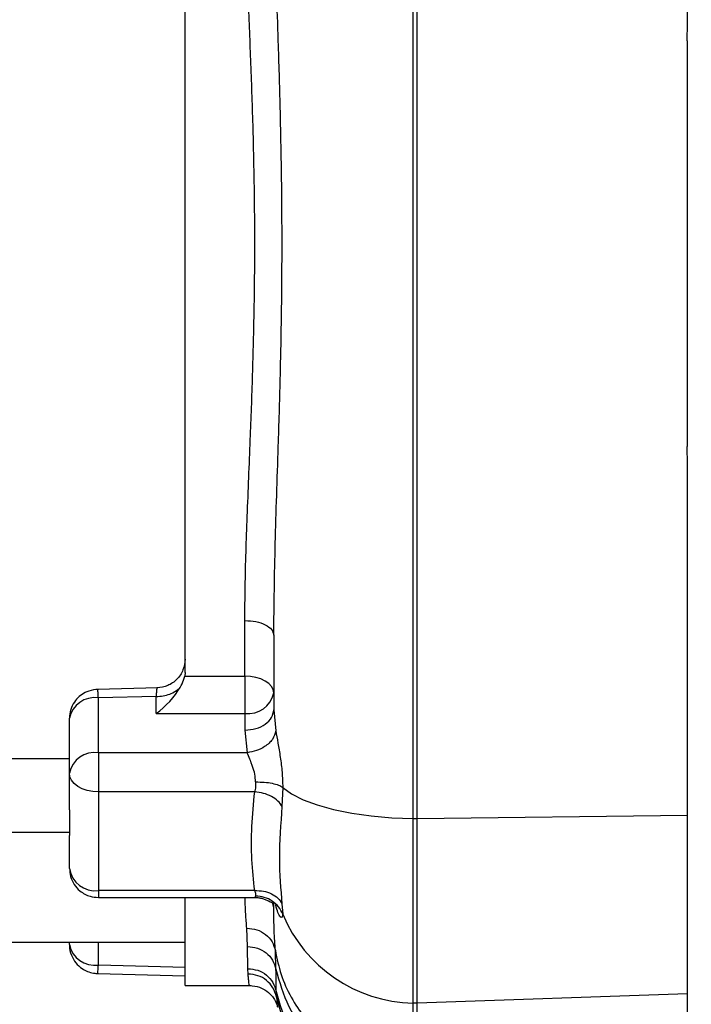
# Model space of a CAD drawing. Units: inches. Extents: x 0.4 to 10.6, y 0.4 to 8.1.
# Drawn here: x 3.3 to 3.4, y 2.8 to 3 of the extents above; entities that cross this region are included whole.
import ezdxf

# ---------------------------------------------------------------- set-up
doc = ezdxf.new("R2010")
doc.units = ezdxf.units.IN
doc.header["$MEASUREMENT"] = 0
doc.styles.add('SLDTEXTSTYLE0', font='TXT', dxfattribs={"width": 0.75})
doc.dimstyles.new('SLDDIMSTYLE0', dxfattribs={"dimtxt": 0.125, "dimasz": 0.13, "dimexe": 0, "dimexo": 0.0625, "dimgap": 0.03125, "dimtad": 0, "dimtih": 1, "dimtoh": 1, "dimdec": 1, "dimlfac": 25, "dimrnd": 1e-09, "dimzin": 12, "dimdsep": 46, "dimtxsty": 'SLDTEXTSTYLE0', "dimsah": 1, "dimcen": 0.09, "dimadec": 0, "dimazin": 3, "dimtfac": 1, "dimtdec": 1, "dimtmove": 0, "dimatfit": 0, "dimfxl": 0, "dimfrac": 2, "dimtolj": 1, "dimtzin": 12, "dimarcsym": 0})
doc.dimstyles.new('SLDDIMSTYLE1', dxfattribs={"dimtxt": 0.125, "dimasz": 0.13, "dimexe": 0, "dimexo": 0.0625, "dimgap": 0.03125, "dimtad": 0, "dimtih": 1, "dimtoh": 1, "dimdec": 1, "dimlfac": 25, "dimrnd": 1e-09, "dimzin": 12, "dimdsep": 46, "dimtxsty": 'SLDTEXTSTYLE0', "dimsah": 1, "dimcen": 0.09, "dimadec": 0, "dimazin": 3, "dimtfac": 1, "dimtdec": 1, "dimtofl": 0, "dimtmove": 0, "dimatfit": 3, "dimfxl": 0, "dimfrac": 2, "dimtolj": 1, "dimtzin": 12, "dimarcsym": 0})
doc.dimstyles.new('SLDDIMSTYLE3', dxfattribs={"dimtxt": 0.125, "dimasz": 0.13, "dimexe": 0, "dimexo": 0.0625, "dimgap": 0.03125, "dimtad": 0, "dimtih": 1, "dimtoh": 1, "dimdec": 1, "dimlfac": 25, "dimrnd": 1e-09, "dimzin": 4, "dimdsep": 46, "dimtxsty": 'SLDTEXTSTYLE0', "dimsah": 1, "dimcen": 0.09, "dimadec": 0, "dimazin": 1, "dimtfac": 1, "dimtdec": 1, "dimtofl": 0, "dimtmove": 0, "dimatfit": 3, "dimfxl": 0, "dimfrac": 2, "dimtolj": 1, "dimtzin": 12, "dimarcsym": 0})

# ---------------------------------------------------------------- blocks, each defined once
blk = doc.blocks.new('_D_9')
at = {"color": 7, "linetype": 'Continuous', "lineweight": 18}
for p, q in [((3.043699469435062, 3.498976450693935), (3.043699469435062, 2.250318141477542)), ((3.696977579671282, 2.518027001875023), (3.696977579671282, 2.250318141477542)), ((3.043699469435062, 2.375318141477542), (2.793699469435062, 2.375318141477542)), ((3.696977579671282, 2.375318141477542), (3.946977579671282, 2.375318141477542))]:
    blk.add_line(p, q, dxfattribs=at)
for points in [[(3.043699469435062, 2.375318141477542), (2.913699469435062, 2.395318141477542), (2.913699469435062, 2.355318141477542)], [(3.696977579671282, 2.375318141477542), (3.826977579671282, 2.355318141477542), (3.826977579671282, 2.395318141477542)]]:
    blk.add_solid(points, dxfattribs=at)
at = {"color": 7, "linetype": 'Continuous', "lineweight": 18, "insert": (3.208706575072579, 2.437232869715713), "char_height": 0.125, "attachment_point": 1, "style": 'SLDTEXTSTYLE0'}
blk.add_mtext('16.3', dxfattribs=at)
blk = doc.blocks.new('_D_10')
at = {"color": 7, "linetype": 'Continuous', "lineweight": 18}
for p, q in [((3.437782083608287, 3.788051253843523), (4.717568013942575, 3.788051253843523)), ((4.592568013942575, 3.788051253843523), (4.592568013942575, 3.328572841472371)), ((4.592568013942575, 2.670656923134866), (4.592568013942575, 3.130135335506039)), ((3.967450020616164, 2.670656923134866), (4.717568013942575, 2.670656923134866))]:
    blk.add_line(p, q, dxfattribs=at)
for points in [[(4.592568013942575, 3.788051253843523), (4.572568013942576, 3.658051253843523), (4.612568013942575, 3.658051253843523)], [(4.592568013942575, 2.670656923134866), (4.612568013942575, 2.800656923134865), (4.572568013942576, 2.800656923134865)]]:
    blk.add_solid(points, dxfattribs=at)
at = {"color": 7, "linetype": 'Continuous', "lineweight": 18, "insert": (4.430936064461982, 3.291268816727365), "char_height": 0.125, "attachment_point": 1, "style": 'SLDTEXTSTYLE0'}
blk.add_mtext('27.9', dxfattribs=at)
blk = doc.blocks.new('_D_11')
at = {"color": 7, "linetype": 'Continuous', "lineweight": 18}
for p, q in [((2.993699469435062, 3.548976450693935), (2.563155934071548, 3.548976450693935)), ((2.688155934071548, 3.548976450693935), (2.688155934071548, 3.209035439897577)), ((2.688155934071548, 2.670656923134866), (2.688155934071548, 3.010597933931246)), ((3.4265051387264, 2.670656923134866), (2.563155934071548, 2.670656923134866))]:
    blk.add_line(p, q, dxfattribs=at)
for points in [[(2.688155934071548, 3.548976450693935), (2.668155934071548, 3.418976450693935), (2.708155934071548, 3.418976450693935)], [(2.688155934071548, 2.670656923134866), (2.708155934071548, 2.800656923134865), (2.668155934071548, 2.800656923134865)]]:
    blk.add_solid(points, dxfattribs=at)
at = {"color": 7, "linetype": 'Continuous', "lineweight": 18, "insert": (2.526523984590954, 3.171731415152571), "char_height": 0.125, "attachment_point": 1, "style": 'SLDTEXTSTYLE0'}
blk.add_mtext('22.0', dxfattribs=at)
blk = doc.blocks.new('_D_12')
at = {"color": 7, "linetype": 'Continuous', "lineweight": 18}
for p, q in [((3.555560256836636, 4.723255348331718), (2.133975931808932, 4.723255348331718)), ((2.258975931808932, 4.723255348331718), (2.258975931808932, 3.79617488871647)), ((2.258975931808932, 2.670656923134866), (2.258975931808932, 3.597737382750138)), ((3.442253170222463, 2.670656923134866), (2.133975931808932, 2.670656923134866))]:
    blk.add_line(p, q, dxfattribs=at)
for points in [[(2.258975931808932, 4.723255348331718), (2.238975931808932, 4.593255348331718), (2.278975931808932, 4.593255348331718)], [(2.258975931808932, 2.670656923134866), (2.278975931808932, 2.800656923134865), (2.238975931808932, 2.800656923134865)]]:
    blk.add_solid(points, dxfattribs=at)
at = {"color": 7, "linetype": 'Continuous', "lineweight": 18, "insert": (2.097343982328338, 3.758870863971463), "char_height": 0.125, "attachment_point": 1, "style": 'SLDTEXTSTYLE0'}
blk.add_mtext('51.3', dxfattribs=at)

msp = doc.modelspace()

# ---------------------------------------------------------------- linework, layer by layer
at = {"color": 7, "linetype": 'Continuous', "lineweight": 25}
for p, q in [((3.38710782277271, 2.855117916969353), (3.38710782277271, 3.043031834812289)), ((3.387795469435064, 2.855109558527056), (3.387795469435064, 3.043040193254499)), ((3.43198511811759, 2.985410723787853), (3.431985118117582, 3.042503061845178)), ((3.349863185970495, 2.879005313649302), (3.349863185970495, 3.019144438132241)), ((3.431920606516164, 2.982246784990922), (3.431920606516164, 2.91590296679062)), ((3.431985118117583, 2.855646689936342), (3.431985118117568, 2.912739027993773)), ((3.359626965498054, 2.878404221289083), (3.359627014427661, 2.887484586032015)), ((3.364351374946873, 2.885084970926834), (3.364351374946873, 2.872913817207936)), ((3.349863185970495, 2.879005313649302), (3.349805525109093, 2.878404221164344)), ((3.349805525109093, 2.878404221164344), (3.359626965498054, 2.878404221289083)), ((3.359626965498054, 2.878404221289083), (3.359626965498054, 2.872310157203422)), ((3.345416145128652, 2.876471902397704), (3.335572886150345, 2.876227831536607)), ((3.345138776509551, 2.875079824399197), (3.335689957586379, 2.874845534812452)), ((3.335689957624039, 2.865879838543338), (3.335689957624039, 2.874845534085968)), ((3.345138776515613, 2.872310157199161), (3.345138776509551, 2.875079824399275)), ((3.364351374946873, 2.872913817207936), (3.364667917785623, 2.869453257871402)), ((3.330965548175219, 2.862539176584944), (3.330965548175219, 2.871504872127464)), ((3.345138776515613, 2.872310157199161), (3.359626965498054, 2.872310157203422)), ((3.359626965498054, 2.872310157203422), (3.359626965498054, 2.86957315524959)), ((3.359626965498054, 2.86957315524959), (3.360006817382149, 2.86587983854337)), ((3.330965548175219, 2.864861269591559), (3.259132540301213, 2.864861269591559)), ((3.335689957624039, 2.865879838543338), (3.335689957624039, 2.859484975432968)), ((3.360006817382149, 2.86587983854337), (3.335689957624039, 2.865879838543338)), ((3.330965548175219, 2.856536867088724), (3.330965548175219, 2.862539176584944)), ((3.365824169765976, 2.860221424309675), (3.365695448406564, 2.857103205396126)), ((3.361239859092385, 2.859484975432962), (3.335689957624039, 2.859484975432968)), ((3.335689957624039, 2.859484975432968), (3.335689957624039, 2.843344992951832)), ((3.387107817209163, 2.824968507216264), (3.387107822772699, 2.855117916969185)), ((3.387107822772698, 2.855117916969176), (3.387795469435064, 2.855109558527056)), ((3.387795469435064, 2.855109558527), (3.431985118117583, 2.855646689936342)), ((3.387795469435064, 2.824944717834273), (3.387795469435064, 2.855109558527004)), ((3.431985118117582, 2.826473462142881), (3.431985118117583, 2.855646689936342)), ((3.259132540301205, 2.852892765654551), (3.330983772483682, 2.852892765654551)), ((3.330965548175202, 2.852796047087297), (3.330965548175192, 2.852892765654551)), ((3.330965548175219, 2.846949420779275), (3.330965548175219, 2.852354906517858)), ((3.361239836026244, 2.843344992951836), (3.335689957624039, 2.843344992951832)), ((3.335689957624039, 2.842225011330457), (3.361406707750889, 2.842225011330457)), ((3.349863185970495, 2.827815033371086), (3.349863185970495, 2.842225011330457)), ((3.364351374946873, 2.840551550048409), (3.364351374946873, 2.841395897987513)), ((3.365695446075231, 2.841160279792665), (3.365824168594591, 2.839493741011244)), ((3.360062508572542, 2.834193845750094), (3.359942945951125, 2.83719574568934)), ((3.315827878883881, 2.834901647544315), (3.349863185970495, 2.834901647544315)), ((3.330965548175219, 2.834518579282425), (3.330965548175219, 2.834901647544315)), ((3.360130291487188, 2.830582439176077), (3.360062508572542, 2.834193845750094)), ((3.364714325078026, 2.830505771921339), (3.36461468973171, 2.8335282518867)), ((3.335563187315651, 2.829796315282493), (3.349863185970495, 2.829412697518094)), ((3.360157253738842, 2.829708902356188), (3.360130291487188, 2.830582439176077)), ((3.349863185970495, 2.827815033371087), (3.360679357387938, 2.827815033371087)), ((3.364770862684579, 2.826836156046248), (3.364792880850004, 2.82596127520761)), ((3.431985118117582, 2.826473462142881), (3.387795469435061, 2.824944717834216)), ((3.431985118117582, 2.812889811178409), (3.431985118117582, 2.826473462142881)), ((3.387795469435061, 2.824944717834261), (3.387107817209163, 2.824968507216264)), ((3.387107822772697, 2.813782293985045), (3.387107817209163, 2.824968507216264)), ((3.387795469435062, 2.813820014548208), (3.387795469435061, 2.824944717834261))]:
    msp.add_line(p, q, dxfattribs=at)
at = {"color": 1, "linetype": 'Continuous', "lineweight": 25}
for p, q in [((3.335689957624039, 2.843344992951832), (3.335689957624039, 2.842225011868804)), ((3.364351374946873, 2.840551550993136), (3.364152418262403, 2.841413146570699)), ((3.335689957624038, 2.831177917348645), (3.335689957624038, 2.834901647544315)), ((3.349863185970495, 2.830797887078059), (3.335689957624038, 2.831177917348645))]:
    msp.add_line(p, q, dxfattribs=at)
at = {"color": 7, "linetype": 'Continuous', "lineweight": 25, "flags": 128}
for points in [[(3.364351374946873, 2.875650819161703), (3.364260596744051, 2.876187981269364), (3.363991750691016, 2.876704500538471), (3.363555168390817, 2.877180527423181), (3.36296762745641, 2.877597768477272), (3.362251706756409, 2.877940189361027), (3.361434918721823, 2.878194631031917), (3.360548652058758, 2.87835131543922), (3.359626965498054, 2.878404221289083)], [(3.335689957624039, 2.859484975432968), (3.334768271063332, 2.859543661051695), (3.333882004400264, 2.859717462652459), (3.333065216365675, 2.859999701137213), (3.332349295665672, 2.860379530239268), (3.331761754731264, 2.860842353339243), (3.331325172431063, 2.861370384404959), (3.331056326378028, 2.861943331498686), (3.330965548175219, 2.862539176584924)], [(3.365824169766075, 2.860221424309687), (3.367270137310073, 2.859172642539173), (3.369165075437807, 2.858205626777998), (3.371467890599041, 2.857341347690154), (3.374128644038974, 2.856598547996364), (3.377089634768033, 2.855993336020212), (3.380286650863145, 2.855538836363702), (3.383650361964869, 2.855244905287678), (3.38710782277271, 2.855117916969353)]]:
    msp.add_lwpolyline(points, dxfattribs=at)
at = {"color": 7, "linetype": 'Continuous', "lineweight": 25}
for centre, radius, start, end in [((3.335099406442937, 2.870669706637951), 0.004217378993235396, 81.95053302448537, 168.5782463410234), ((3.360217516679087, 2.876485984651469), 0.00421737899331911, 261.9505330255921, 348.5782463401023), ((3.335099406442994, 2.861704011095311), 0.004217378993300061, 81.95053302539623, 168.5782463406216), ((3.335196343301544, 2.847596412834822), 0.004279979686966801, 188.6945669232771, 276.6227167842802), ((3.387572405646775, 2.848505215778294), 0.0235412933448924, 202.5068806942016, 268.8691919136302), ((3.335099406442936, 2.835353744805559), 0.004217378993234775, 191.4217536589739, 278.0494669755283)]:
    msp.add_arc(centre, radius, start, end, dxfattribs=at)
msp.add_ellipse((3.345138776521676, 2.875650819161795), major_axis=(0.004364785192966902, 0.004364785192966902), ratio=0.4142135623730657, start_param=4.319689897402633, end_param=5.297145422691008, dxfattribs=at)
for points, knots in [([(3.364351374946873, 2.885084970926834), (3.364412289148268, 2.890040678943201), (3.364534524605406, 2.899985211103948), (3.365056675296177, 2.914174576310656), (3.365428542925349, 2.926912416738758), (3.365652585113352, 2.937991526881174), (3.36573136521164, 2.949108778760542), (3.365652295420361, 2.960219839508752), (3.365427073714822, 2.971298157979026), (3.365055460480963, 2.984002011814416), (3.364534550301909, 2.998165492161858), (3.364412296943355, 3.00810951120954), (3.364351374946873, 3.013064871950614)], [0, 0, 0, 0, 0.1239943154155721, 0.2488172130657494, 0.3333019571953854, 0.4170316713531432, 0.5000038952724932, 0.5837266401496954, 0.6673127299909406, 0.7511946826815817, 0.8760139038654023, 1, 1, 1, 1]), ([(3.359627014427661, 2.887484586032015), (3.359638562910448, 2.889319233721129), (3.35966166743323, 2.892989729673527), (3.359815027329394, 2.898676466956315), (3.360022990097445, 2.90462909449528), (3.36026815161628, 2.91075218052853), (3.360581844938954, 2.918442250693357), (3.360921013460304, 2.927615592647749), (3.361187781098924, 2.93833168997786), (3.361282893939853, 2.949075751378139), (3.361187856743642, 2.95980184716798), (3.360921667999747, 2.970517843828271), (3.360529679638621, 2.981104862078064), (3.360101081980631, 2.991437920463185), (3.359723852106652, 3.001356530397422), (3.35965892326607, 3.007594793780191), (3.359626965498054, 3.010665247098308)], [0, 0, 0, 0, 0.04900505091582801, 0.0980421702220596, 0.1466595090791265, 0.1992765972748236, 0.2492930677336121, 0.3332603187899225, 0.4174549840054819, 0.5000310413260411, 0.5826139153917341, 0.6663893091013804, 0.7507695068177832, 0.8343777299145078, 0.9184812474986183, 1, 1, 1, 1]), ([(3.431920606516165, 2.98224678499092), (3.431926328278192, 2.983080809237447), (3.431933569783496, 2.984136356632779), (3.43197617644296, 2.985189669574191), (3.43198511811759, 2.985410723787853)], [0, 0, 0, 0, 0.7901343418738398, 0.9999999999999999, 0.9999999999999999, 0.9999999999999999, 0.9999999999999999]), ([(3.431985118117568, 2.912739027993773), (3.431957622616663, 2.913571840534628), (3.43192282606289, 2.914625795014684), (3.431920991455577, 2.915681464919108), (3.431920606516165, 2.91590296679062)], [0, 0, 0, 0, 0.7901788517568673, 1, 1, 1, 1]), ([(3.349863185970495, 2.881190879847368), (3.349794435701714, 2.880581576306923), (3.349656935837498, 2.879362975193595), (3.348597097958715, 2.877817198284712), (3.347078058640355, 2.876719402577532), (3.345863252630773, 2.876551752520423), (3.345255850559683, 2.876467927620724)], [0, 0, 0, 0, 0.2500028361952261, 0.5000032238458384, 0.7500019962208355, 1, 1, 1, 1]), ([(3.349055678873338, 2.876552608105666), (3.349267603955286, 2.876950192956736), (3.349604595776434, 2.877582410916931), (3.349751138980143, 2.878181779385951), (3.349805525109093, 2.878404221164344)], [0, 0, 0, 0, 0.6288730724260748, 1, 1, 1, 1]), ([(3.335689957624038, 2.876229281576283), (3.335156660693071, 2.87617925190804), (3.334399041840512, 2.876108178144725), (3.333360892525897, 2.875645876173038), (3.332520081374426, 2.87507618370115), (3.331702434726322, 2.874139808676828), (3.331090936414213, 2.872920035651849), (3.331008439613603, 2.871987168104712), (3.330965787623726, 2.871504862647012)], [0, 0, 0, 0, 0.2149928778752635, 0.3054258293761413, 0.4580170368448364, 0.6231577254307472, 0.8051673184745043, 1, 1, 1, 1]), ([(3.364667918182936, 2.869453257212189), (3.364539323264801, 2.868978804582963), (3.364282133785693, 2.868029900642266), (3.363032573466296, 2.866895906239932), (3.361546530223161, 2.866145235928282), (3.360520055360389, 2.86596830440118), (3.360006817382149, 2.86587983854337)], [0, 0, 0, 0, 0.2796550248931932, 0.559309273065693, 0.7796544017547541, 1, 1, 1, 1]), ([(3.364667917785623, 2.869453257871402), (3.364790083046316, 2.868806666146829), (3.365036626061206, 2.867501772494785), (3.365433695305934, 2.865141987273563), (3.365740782106108, 2.862659356588596), (3.365796244004546, 2.861037865441027), (3.365824169766075, 2.860221424309687)], [0, 0, 0, 0, 0.2434518549254542, 0.4913127836279413, 0.7438696060377565, 0.9999999999999999, 0.9999999999999999, 0.9999999999999999, 0.9999999999999999]), ([(3.361394313969078, 2.861108134703191), (3.361360138082615, 2.861524567358795), (3.361290716617919, 2.862370466847905), (3.360975300391694, 2.863434094970716), (3.360759297458514, 2.864037237279972), (3.360677081498794, 2.864252548231922), (3.360655557853683, 2.86430834231645), (3.360578893932459, 2.864505915334467), (3.360347293984219, 2.865081942394307), (3.360151316271103, 2.865541209966981), (3.360006817382149, 2.865879838543306)], [0, 0, 0, 0, 0.2382571460591284, 0.4839716468352613, 0.6105068572641634, 0.6118299742053422, 0.6211727115422795, 0.6461670837372653, 0.7391108281532005, 1, 1, 1, 1]), ([(3.361394313969078, 2.861108134703191), (3.361392387474513, 2.860819158053885), (3.361388460027284, 2.860230035945116), (3.361290014858181, 2.859736448147955), (3.361239859092385, 2.859484975432945)], [0, 0, 0, 0, 0.4905208020605146, 1, 1, 1, 1]), ([(3.361394313969078, 2.861108131836755), (3.361873403069818, 2.861100454255539), (3.362831580847019, 2.861085099099906), (3.364129791847265, 2.860896904409698), (3.365206164284952, 2.860609786471015), (3.365618164896427, 2.860350877563033), (3.365824165344511, 2.86022142301959)], [0, 0, 0, 0, 0.2500000418828248, 0.4999998623669592, 0.7499997584341694, 1, 1, 1, 1]), ([(3.361239836026244, 2.843344992951857), (3.361061080798393, 2.845013445147404), (3.360702723810282, 2.848358250839489), (3.36070267367969, 2.853761528817453), (3.361061077517807, 2.857580145603718), (3.361239859092385, 2.859484975432962)], [0, 0, 0, 0, 0.332804292801761, 0.6671846492724437, 0.9999999999999999, 0.9999999999999999, 0.9999999999999999, 0.9999999999999999]), ([(3.365695433171858, 2.857103203096829), (3.365496961070013, 2.857407782683671), (3.365100013587398, 2.858016946889263), (3.364019808022653, 2.85875590656667), (3.362703961063472, 2.859297779535419), (3.361727890464351, 2.859422574187958), (3.361239859092349, 2.859484971012073)], [0, 0, 0, 0, 0.2499978774332701, 0.4999998850376885, 0.7500019544421676, 1, 1, 1, 1]), ([(3.365695448406564, 2.857103205396126), (3.365487464046578, 2.854214510633083), (3.365071499059107, 2.84843717294771), (3.365487464980693, 2.843585896333993), (3.365695446075231, 2.841160279792665)], [0, 0, 0, 0, 0.50000448655736, 0.9999999999999999, 0.9999999999999999, 0.9999999999999999, 0.9999999999999999]), ([(3.33096554817522, 2.856536867504869), (3.330980529767694, 2.855866494176551), (3.331010932166959, 2.85450609423113), (3.330995185556185, 2.853095694531199), (3.330974159106352, 2.852570137228481), (3.330965548175219, 2.852354906517858)], [0, 0, 0, 0, 0.3645361754160321, 0.739759432828408, 1, 1, 1, 1]), ([(3.330994672631284, 2.846947811026598), (3.331018501166223, 2.846508663067411), (3.331068526863699, 2.845586714529206), (3.331688419961316, 2.844317424485166), (3.332543651982906, 2.84335482140293), (3.333471720146485, 2.842743871765681), (3.334485696125303, 2.842321908300481), (3.335243824412004, 2.842260907982902), (3.335689957624039, 2.842225011330457)], [0, 0, 0, 0, 0.1770261111716002, 0.3716491469545102, 0.5590675188982548, 0.6935447629130244, 0.8196613137052192, 0.9999999999999999, 0.9999999999999999, 0.9999999999999999, 0.9999999999999999]), ([(3.361220235420351, 2.84222530554063), (3.361447755397382, 2.84221438781129), (3.361906712408161, 2.842192364389487), (3.362536427419971, 2.84204496826335), (3.363101842260055, 2.841846692462394), (3.363776986723605, 2.841549617006611), (3.364237230781108, 2.841258436008564), (3.364303049645804, 2.841428037461232), (3.364324684577815, 2.841483786157509)], [0, 0, 0, 0, 0.1186233716676893, 0.2392890012549179, 0.3665468248450904, 0.5055642893439164, 0.8374769447531842, 1, 1, 1, 1]), ([(3.361239836026244, 2.843344992951836), (3.36129001307131, 2.843152672060083), (3.36138850591461, 2.842775164149245), (3.361392400977731, 2.842554973583675), (3.361394311706243, 2.842446958802268)], [0, 0, 0, 0, 0.509448639966057, 1, 1, 1, 1]), ([(3.361239836026244, 2.843344986984), (3.36172786937122, 2.843339933822426), (3.362703943891348, 2.843329827418205), (3.364019798353649, 2.842875250819416), (3.365100010633926, 2.842154963448578), (3.365496960396108, 2.841491834347706), (3.365695433641676, 2.841160272529512)], [0, 0, 0, 0, 0.2499980553030745, 0.5000001216597716, 0.750002120942375, 1, 1, 1, 1]), ([(3.36582416749459, 2.839493743810929), (3.365618166586238, 2.839908640983519), (3.365206164937635, 2.840738434990135), (3.364129792524935, 2.841681485907889), (3.362831582448539, 2.842321479942171), (3.361873405316638, 2.842405132662197), (3.36139431655522, 2.842446959039275)], [0, 0, 0, 0, 0.2500001020023412, 0.4999999999995576, 0.7499998979997569, 0.9999999999999999, 0.9999999999999999, 0.9999999999999999, 0.9999999999999999]), ([(3.364614691611613, 2.833528240005985), (3.364542507680107, 2.834580570159004), (3.364398642436329, 2.836677903053472), (3.36436709403668, 2.839263345286688), (3.364351374946873, 2.840551550048409)], [0, 0, 0, 0, 0.5017468403779439, 1, 1, 1, 1]), ([(3.365824168594689, 2.839493741011279), (3.365796247821353, 2.839287365260263), (3.365740799098342, 2.838877517305248), (3.36543367736594, 2.838994127742724), (3.365036649057044, 2.839618090918725), (3.364790097337253, 2.840544081257735), (3.364667914842242, 2.841002970005589)], [0, 0, 0, 0, 0.2561466283321274, 0.5086894719412668, 0.7565235148466046, 1, 1, 1, 1]), ([(3.359942945951125, 2.837195745009728), (3.36050410844853, 2.837148869502399), (3.361626432305721, 2.837055118582771), (3.363088138458644, 2.836236905240292), (3.364196938380642, 2.835037181805038), (3.364475451325007, 2.834031226317283), (3.36461470794321, 2.833528248045993)], [0, 0, 0, 0, 0.250000237026174, 0.4999999672375131, 0.7499997214744412, 1, 1, 1, 1]), ([(3.330992606395968, 2.834494983606499), (3.330984213800627, 2.834429600869006), (3.330910300834889, 2.833853779941165), (3.331234641878023, 2.832789472955068), (3.331950289484971, 2.83150463565063), (3.332913075537421, 2.830634239520473), (3.333917414937992, 2.830103831414375), (3.334814933842001, 2.829837555203834), (3.335424499142908, 2.829807331795253), (3.335689957624038, 2.829794169858173)], [0, 0, 0, 0, 0.02676750224816815, 0.2357394103006035, 0.4318107324361055, 0.6237552137797028, 0.7523000938029683, 0.8921296196199452, 1, 1, 1, 1]), ([(3.360062511554117, 2.834193819833291), (3.36061236563807, 2.834141731009934), (3.361712072843272, 2.834037553454419), (3.363152935289555, 2.833214876356949), (3.364261565421913, 2.832016265577027), (3.364563405096406, 2.831009270127673), (3.364714325078026, 2.830505771921334)], [0, 0, 0, 0, 0.2500001960044792, 0.4999999543006837, 0.7499997379928635, 1, 1, 1, 1]), ([(3.360130291487188, 2.830582439111293), (3.360674964844134, 2.830529528816039), (3.361764327383996, 2.830423706688176), (3.363194993861448, 2.82958946880169), (3.364303444236525, 2.828374164083861), (3.364615341466912, 2.827348873264363), (3.36477128765337, 2.826836235838525)], [0, 0, 0, 0, 0.2499966308087031, 0.5000005254926456, 0.7500041562285484, 1, 1, 1, 1]), ([(3.364793315385637, 2.825961359904325), (3.364635647135605, 2.826475116029691), (3.364320305581742, 2.827502644748033), (3.363212383495699, 2.828718211717224), (3.36178548787943, 2.829551635661809), (3.360699993482941, 2.829656479973873), (3.36015725373884, 2.829708901409935)], [0, 0, 0, 0, 0.2499954219524036, 0.4999988570980806, 0.7500028620822095, 1, 1, 1, 1]), ([(3.36477128765337, 2.826836235838525), (3.364760994065689, 2.827353236335165), (3.364740412300025, 2.828386965623758), (3.364723020828736, 2.829799627182895), (3.364714327378672, 2.830505772310973)], [0, 0, 0, 0, 0.5001314196520544, 1, 1, 1, 1]), ([(3.364714328268492, 2.830505772461666), (3.365288659921983, 2.82842533192811), (3.366437322769998, 2.824264452523549), (3.370408509505982, 2.818960804424503), (3.3756280968609, 2.814757655712283), (3.379879950203586, 2.813332323981927), (3.382005877607183, 2.812619657871277)], [0, 0, 0, 0, 0.2500000992105737, 0.4999999986376739, 0.7499999132087979, 1, 1, 1, 1]), ([(3.360442365140893, 2.827815032922089), (3.360987038117427, 2.827760805610565), (3.361864390036521, 2.827673456985091), (3.363116109188576, 2.827044863012698), (3.363963077574786, 2.826295462451963), (3.364478521708698, 2.825543009361799), (3.364874475109767, 2.82474842675344), (3.364923313814881, 2.824506036333375), (3.364961569871298, 2.824316168449627)], [0, 0, 0, 0, 0.1686625430500712, 0.271679360275162, 0.4401171132414858, 0.5506183216547074, 0.6479929023610735, 1, 1, 1, 1]), ([(3.364771287921957, 2.826836235898887), (3.365333432491351, 2.824813944217995), (3.366457727782747, 2.820769338722462), (3.370161507475661, 2.815570931387628), (3.374997328560661, 2.811365424847263), (3.378958935325286, 2.809809511039909), (3.380939731959141, 2.809031556786677)], [0, 0, 0, 0, 0.2499986401539702, 0.5000000165142056, 0.750000859989429, 1, 1, 1, 1]), ([(3.380621788242439, 2.808177760447995), (3.378686210761424, 2.808974726601658), (3.374815044245712, 2.810568663666168), (3.370095001658167, 2.814774634871696), (3.366470980327552, 2.819943377539862), (3.365352530790953, 2.823955369223369), (3.364793307869794, 2.825961358439242)], [0, 0, 0, 0, 0.2499993385670386, 0.5000001694085782, 0.7500009104634412, 1, 1, 1, 1])]:
    msp.add_open_spline(points, degree=3, knots=knots, dxfattribs=at)
for points in [[(3.359627014427661, 2.887484586031885), (3.360246080057617, 2.887448512889192), (3.36148421131753, 2.887376366603804), (3.363045819566824, 2.886821456837356), (3.364138323094171, 2.886028280529775), (3.364280357662591, 2.885399407461148), (3.3643513749468, 2.885084970926834)], [(3.345138776521676, 2.87507982439926), (3.345523827051136, 2.875099005218172), (3.346293928110054, 2.875137366855996), (3.347376287965311, 2.87544513245633), (3.348342324907718, 2.875907579648815), (3.348817893256645, 2.876337599193114), (3.34905567743111, 2.876552608965263)], [(3.359626965498054, 2.869573155249497), (3.360246038145967, 2.869623370652883), (3.361484183441793, 2.869723801459656), (3.363045813065888, 2.870496326908857), (3.364138329033389, 2.871600565805775), (3.364280359642379, 2.872476066740549), (3.364351374946873, 2.872913817207936)], [(3.364614691611613, 2.833528240005985), (3.364885125100385, 2.83221355178621), (3.365425992077931, 2.829584175346664), (3.367098151920025, 2.82588903768502), (3.369344025615058, 2.822517833551212), (3.372160089604077, 2.819581926751554), (3.375444991512714, 2.817162002891417), (3.37910575756762, 2.815347968705396), (3.383029412816466, 2.814130730482463), (3.38574834536924, 2.813898439751763), (3.387107811645627, 2.813782294386413)]]:
    msp.add_open_spline(points, degree=3, dxfattribs=at)
at = {"color": 1, "linetype": 'Continuous', "lineweight": 25}
for points, knots in [([(3.335689957624037, 2.874845534085904), (3.335679237645208, 2.875050345906308), (3.335656388326857, 2.875486896254118), (3.33562489077295, 2.875908132731729), (3.3355959914797, 2.876184397132822), (3.33558109693107, 2.876199459216741), (3.335573362448636, 2.876207280697363)], [0, 0, 0, 0, 0.2481439248682132, 0.5289114490300025, 0.7553718335026833, 1, 1, 1, 1]), ([(3.34525571853692, 2.876451229371775), (3.345249152019487, 2.876445976483397), (3.345234308244087, 2.876434102199032), (3.345205944726781, 2.876172138950361), (3.345173166161032, 2.875733779095687), (3.345150240017244, 2.8752978148277), (3.345138776509393, 2.875079824403527)], [0, 0, 0, 0, 0.2091190304391623, 0.4727187511069718, 0.7363493489163555, 0.9999999999999999, 0.9999999999999999, 0.9999999999999999, 0.9999999999999999]), ([(3.359942945951125, 2.83719574568934), (3.359885425807884, 2.837959794886588), (3.35977288978784, 2.839454628712294), (3.359678450778694, 2.841170376005551), (3.359664593797265, 2.842144883261604), (3.359663454418204, 2.842225011330457)], [0, 0, 0, 0, 0.4896792806880549, 0.9580392926991297, 1, 1, 1, 1]), ([(3.36119889643143, 2.842245929174369), (3.361215849780232, 2.842239071324268), (3.361348093810358, 2.842185576893998), (3.361372785461803, 2.842325218711297), (3.361394311706243, 2.842446958802268)], [0, 0, 0, 0, 0.1281974602966582, 1, 1, 1, 1]), ([(3.335564865369704, 2.829856374869598), (3.335570001300988, 2.829841093844441), (3.33558563739626, 2.829794571499811), (3.33562657500859, 2.830165829733943), (3.335666412205823, 2.830801946335296), (3.335689957624037, 2.83117791734863)], [0, 0, 0, 0, 0.1666899694784318, 0.507479578540033, 1, 1, 1, 1]), ([(3.360442839049328, 2.827900098010447), (3.360429036974626, 2.827875151111874), (3.360379247526868, 2.827785157952873), (3.360302523931951, 2.828218671295184), (3.360220658935874, 2.828892301838115), (3.360175754188324, 2.829470633612633), (3.360157253738842, 2.829708902356188)], [0, 0, 0, 0, 0.1424448664565509, 0.5138539958639607, 0.7997111646059089, 0.9999999999999999, 0.9999999999999999, 0.9999999999999999, 0.9999999999999999]), ([(3.364793315385637, 2.825961359904325), (3.364843877019257, 2.82516571565213), (3.364896362487366, 2.824339797697434), (3.364951571509461, 2.824380185505312), (3.364953595174767, 2.824381665904755)], [0, 0, 0, 0, 0.963345387604466, 1, 1, 1, 1])]:
    msp.add_open_spline(points, degree=3, knots=knots, dxfattribs=at)

# ---------------------------------------------------------------- dimensions: what is measured, and where the dimension line sits
at = {"color": 7, "linetype": 'Continuous', "lineweight": 18}
for base, p1, p2, dimstyle, picture, middle in [((2.258975931808932, 4.723255348331718), (3.492253170222463, 2.670656923134866), (3.605560256836636, 4.723255348331718), 'SLDDIMSTYLE1', '_D_12', (2.258975931808932, 3.696956135733292)), ((4.592568013942575, 3.788051253843523), (3.917450020616164, 2.670656923134866), (3.387782083608287, 3.788051253843523), 'SLDDIMSTYLE1', '_D_10', (4.592568013942575, 3.229354088489194)), ((2.688155934071547, 3.548976450693935), (3.4765051387264, 2.670656923134866), (3.043699469435062, 3.548976450693935), 'SLDDIMSTYLE3', '_D_11', (2.688155934071547, 3.1098166869144))]:
    dim = msp.add_linear_dim(base=base, p1=p1, p2=p2, angle=90.0000000000002, dimstyle=dimstyle, dxfattribs=at)
    dim.commit()
    dim.dimension.update_dxf_attribs({"geometry": picture, "text_midpoint": middle, "dimtype": 160})
dim = msp.add_linear_dim(base=(3.043699469435062, 2.375318141477542), p1=(3.696977579671282, 2.568027001875023), p2=(3.043699469435062, 3.548976450693935), dimstyle='SLDDIMSTYLE0', dxfattribs=at)
dim.commit()
dim.dimension.update_dxf_attribs({"geometry": '_D_9', "text_midpoint": (3.370338524553172, 2.375318141477542), "dimtype": 160})

doc.saveas('drawing.dxf')
